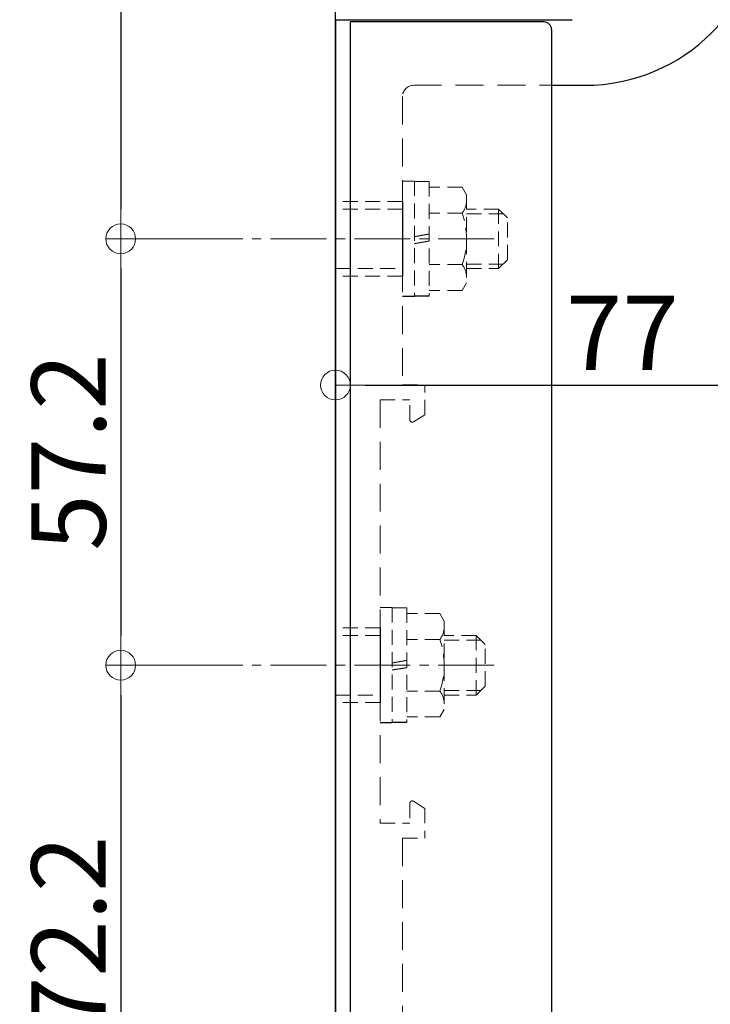
# Model space of a CAD drawing. Extents: x -2189 to 74, y -1561 to -176.
# Drawn here: x -1628 to -1535, y -724 to -592 of the extents above; entities that cross this region are included whole.
import ezdxf

# ---------------------------------------------------------------- set-up
doc = ezdxf.new("R2010")
doc.units = 0
doc.header["$LTSCALE"] = 10
doc.header["$MEASUREMENT"] = 0
for name, pattern in [('CENTER', [12, 5, -0.8, 0.4, -0.8, 5]), ('CENTER2', [1.125, 0.75, -0.125, 0.125, -0.125]), ('DASHED2', [0.375, 0.25, -0.125])]:
    doc.linetypes.add(name, pattern=pattern)
doc.layers.get('0').update_dxf_attribs({"linetype": 'CONTINUOUS'})
doc.layers.get('DEFPOINTS').update_dxf_attribs({"linetype": 'CONTINUOUS'})
for name, color, linetype in [('02壁', 9, 'CONTINUOUS'), ('BLU', 5, 'CONTINUOUS'), ('バネ座金', 5, 'CONTINUOUS'), ('平座金', 5, 'CONTINUOUS'), ('ﾌﾞﾗｹｯﾄ', 7, 'CONTINUOUS'), ('ﾌﾞﾗｹｯﾄｶﾊﾞｰ', 7, 'CONTINUOUS')]:
    doc.layers.add(name, color=color, linetype=linetype)
doc.layers.add('center', color=5, linetype='CENTER', lineweight=13)
doc.layers.add('sunpou', color=7, linetype='CONTINUOUS', lineweight=13)
doc.styles.get("Standard").update_dxf_attribs({"font": 'simplex.shx', "width": 0.7, "bigfont": 'bigfont.shx'})
doc.dimstyles.new('詳細寸法', dxfattribs={"dimscale": 4, "dimtxt": 2.5, "dimasz": 1, "dimexe": 0.5, "dimexo": 2, "dimgap": 0.5, "dimtad": 1, "dimdec": 1, "dimzin": 9, "dimdsep": 46, "dimtxsty": 'Standard', "dimblk1": 'ORIGIN', "dimblk2": 'ORIGIN', "dimsah": 1, "dimcen": 1, "dimclrd": 11, "dimclre": 11, "dimclrt": 2, "dimadec": 0, "dimazin": 0, "dimtfac": 1, "dimtdec": 1, "dimtmove": 2, "dimatfit": 3, "dimldrblk": 'OPEN30', "dimfxl": 0.5, "dimtolj": 1, "dimtzin": 9, "dimlwe": 9, "dimarcsym": 0})

# ---------------------------------------------------------------- blocks, each defined once
blk = doc.blocks.new('_ORIGIN')
at = {"color": 0, "linetype": 'ByBlock'}
blk.add_line((0, 0), (-1, 0), dxfattribs=at)
blk.add_circle((0, 0), 0.5, dxfattribs=at)
blk = doc.blocks.new('*D210')
at = {"layer": 'DEFPOINTS', "color": 0, "linetype": 'Continuous', "ltscale": 0.5, "transparency": 16777216}
for p in [(-1530.420188990038, -527.1697568734173), (-1614.288196243777, -621.069756873416), (-1592.100390349367, -621.069756873416)]:
    blk.add_point(p, dxfattribs=at)
at = {"layer": 'sunpou', "color": 11, "linetype": 'Continuous', "lineweight": 9, "ltscale": 0.5, "transparency": 16777216}
for p, q in [((-1538.420188990038, -527.1697568734173), (-1616.288196243777, -527.1697568734173)), ((-1600.100390349367, -621.069756873416), (-1616.288196243777, -621.069756873416))]:
    blk.add_line(p, q, dxfattribs=at)
at = {"layer": 'sunpou', "color": 11, "linetype": 'Continuous', "lineweight": -2, "ltscale": 0.5, "transparency": 16777216}
blk.add_line((-1614.288196243777, -531.1697568734173), (-1614.288196243777, -617.069756873416), dxfattribs=at)
at = {"layer": 'sunpou', "color": 11, "linetype": 'Continuous', "lineweight": -2, "ltscale": 0.5, "transparency": 16777216, "xscale": 4, "yscale": 4, "zscale": 4}
for p, rotation in [((-1614.288196243777, -527.1697568734173), 90), ((-1614.288196243777, -621.069756873416), 270)]:
    blk.add_blockref('_ORIGIN', p, dxfattribs=dict(at, rotation=rotation))
at = {"layer": 'sunpou', "color": 2, "linetype": 'Continuous', "ltscale": 0.5, "transparency": 16777216, "insert": (-1621.288196243777, -574.1197568734161), "char_height": 10, "attachment_point": 5, "rotation": 90}
blk.add_mtext('\\A1;93.9', dxfattribs=at)
blk = doc.blocks.new('_Open30')
at = {"layer": 'sunpou', "color": 0, "linetype": 'Continuous', "lineweight": -2}
for p, q in [((-1, 0.26794919), (0, 0)), ((0, 0), (-1, -0.26794919)), ((0, 0), (-1, 0))]:
    blk.add_line(p, q, dxfattribs=at)
blk = doc.blocks.new('*D211')
at = {"layer": 'DEFPOINTS', "color": 0, "linetype": 'Continuous', "ltscale": 0.5, "transparency": 16777216}
for p in [(-1592.100390349367, -621.069756873416), (-1614.288196243778, -678.2697568734168), (-1594.980272269616, -678.2697568734168)]:
    blk.add_point(p, dxfattribs=at)
at = {"layer": 'sunpou', "color": 11, "linetype": 'Continuous', "lineweight": 9, "ltscale": 0.5, "transparency": 16777216}
for p, q in [((-1600.100390349367, -621.069756873416), (-1616.288196243778, -621.069756873416)), ((-1602.980272269616, -678.2697568734168), (-1616.288196243778, -678.2697568734168))]:
    blk.add_line(p, q, dxfattribs=at)
at = {"layer": 'sunpou', "color": 11, "linetype": 'Continuous', "lineweight": -2, "ltscale": 0.5, "transparency": 16777216}
blk.add_line((-1614.288196243778, -625.069756873416), (-1614.288196243778, -674.2697568734168), dxfattribs=at)
at = {"layer": 'sunpou', "color": 11, "linetype": 'Continuous', "lineweight": -2, "ltscale": 0.5, "transparency": 16777216, "xscale": 4, "yscale": 4, "zscale": 4}
for p, rotation in [((-1614.288196243778, -621.069756873416), 90), ((-1614.288196243778, -678.2697568734168), 270)]:
    blk.add_blockref('_ORIGIN', p, dxfattribs=dict(at, rotation=rotation))
at = {"layer": 'sunpou', "color": 2, "linetype": 'Continuous', "ltscale": 0.5, "transparency": 16777216, "insert": (-1621.288196243778, -649.6697568734158), "char_height": 10, "attachment_point": 5, "rotation": 90}
blk.add_mtext('\\A1;57.2', dxfattribs=at)
blk = doc.blocks.new('*D212')
at = {"layer": 'DEFPOINTS', "color": 0, "linetype": 'Continuous', "ltscale": 0.5, "transparency": 16777216}
for p in [(-1594.980272269616, -678.2697568734168), (-1614.288196243777, -750.4696993135451), (-1585.468172233935, -750.4696993135451)]:
    blk.add_point(p, dxfattribs=at)
at = {"layer": 'sunpou', "color": 11, "linetype": 'Continuous', "lineweight": 9, "ltscale": 0.5, "transparency": 16777216}
for p, q in [((-1602.980272269616, -678.2697568734168), (-1616.288196243777, -678.2697568734168)), ((-1593.468172233935, -750.4696993135451), (-1616.288196243777, -750.4696993135451))]:
    blk.add_line(p, q, dxfattribs=at)
at = {"layer": 'sunpou', "color": 11, "linetype": 'Continuous', "lineweight": -2, "ltscale": 0.5, "transparency": 16777216}
blk.add_line((-1614.288196243777, -682.2697568734168), (-1614.288196243777, -746.4696993135451), dxfattribs=at)
at = {"layer": 'sunpou', "color": 11, "linetype": 'Continuous', "lineweight": -2, "ltscale": 0.5, "transparency": 16777216, "xscale": 4, "yscale": 4, "zscale": 4}
for p, rotation in [((-1614.288196243777, -678.2697568734168), 90), ((-1614.288196243777, -750.4696993135451), 270)]:
    blk.add_blockref('_ORIGIN', p, dxfattribs=dict(at, rotation=rotation))
at = {"layer": 'sunpou', "color": 2, "linetype": 'Continuous', "ltscale": 0.5, "transparency": 16777216, "insert": (-1621.288196243777, -714.3697280934804), "char_height": 10, "attachment_point": 5, "rotation": 90}
blk.add_mtext('\\A1;72.2', dxfattribs=at)
blk = doc.blocks.new('*D216')
at = {"layer": 'DEFPOINTS', "color": 0, "linetype": 'Continuous', "ltscale": 0.5, "transparency": 16777216}
for p in [(-1508.468172233934, -640.6848386025558), (-1508.468172233934, -673.8179993135427), (-1585.468172233934, -681.6827207435394)]:
    blk.add_point(p, dxfattribs=at)
at = {"layer": 'sunpou', "color": 11, "linetype": 'Continuous', "lineweight": 9, "ltscale": 0.5, "transparency": 16777216}
for p, q in [((-1585.468172233934, -673.6827207435394), (-1585.468172233934, -638.6848386025558)), ((-1508.468172233934, -665.8179993135427), (-1508.468172233934, -638.6848386025558))]:
    blk.add_line(p, q, dxfattribs=at)
at = {"layer": 'sunpou', "color": 11, "linetype": 'Continuous', "lineweight": -2, "ltscale": 0.5, "transparency": 16777216}
blk.add_line((-1581.468172233934, -640.6848386025558), (-1512.468172233934, -640.6848386025558), dxfattribs=at)
at = {"layer": 'sunpou', "color": 11, "linetype": 'Continuous', "lineweight": -2, "ltscale": 0.5, "transparency": 16777216, "xscale": 4, "yscale": 4, "zscale": 4, "rotation": 180}
blk.add_blockref('_ORIGIN', (-1585.468172233934, -640.6848386025558), dxfattribs=at)
at = {"layer": 'sunpou', "color": 11, "linetype": 'Continuous', "lineweight": -2, "ltscale": 0.5, "transparency": 16777216, "xscale": 4, "yscale": 4, "zscale": 4}
blk.add_blockref('_ORIGIN', (-1508.468172233934, -640.6848386025558), dxfattribs=at)
at = {"layer": 'sunpou', "color": 2, "linetype": 'Continuous', "ltscale": 0.5, "transparency": 16777216, "insert": (-1546.968172233934, -633.6848386025558), "char_height": 10, "attachment_point": 5}
blk.add_mtext('\\A1;77', dxfattribs=at)

msp = doc.modelspace()

# ---------------------------------------------------------------- linework, layer by layer
at = {"layer": '02壁'}
msp.add_line((-1585.468172233934, -817.2096993135501), (-1585.468172233934, -464.0726993135477), dxfattribs=at)
at = {"layer": 'BLU', "linetype": 'DASHED2', "lineweight": 9, "ltscale": 1.5}
for p, q in [((-1574.968172233934, -600.4697568734168), (-1556.468172233933, -600.4697568734168)), ((-1576.468172233934, -601.9697568734168), (-1576.468172233934, -640.6697568734166)), ((-1579.468172233931, -642.6697568734176), (-1579.468172233934, -699.4697568734159)), ((-1576.468172233934, -701.4697568734159), (-1576.468172233934, -740.1697568734166))]:
    msp.add_line(p, q, dxfattribs=at)
at = {"layer": 'BLU', "linetype": 'DASHED2', "lineweight": 9, "ltscale": 0.8}
for p, q in [((-1576.468172233933, -613.3197568734158), (-1574.868172233932, -613.3197568734158)), ((-1574.868172233932, -613.3197568734158), (-1574.868172233932, -628.8197568734158)), ((-1574.868172233932, -613.369756873416), (-1572.868172233933, -613.369756873416)), ((-1572.868172233933, -613.369756873416), (-1572.868172233933, -628.7697568734156)), ((-1568.448728817534, -614.1415536431396), (-1572.868172233933, -614.1415536431414)), ((-1568.448728817534, -614.1415536431396), (-1567.868172233932, -615.1471071426067)), ((-1567.868172233932, -615.1471071426067), (-1567.868172233932, -626.9924066042258)), ((-1576.468172233935, -616.0697568734158), (-1585.468172233936, -616.0697568734158)), ((-1576.468172233934, -617.0697568734158), (-1585.468172233935, -617.0697568734158)), ((-1568.448728817534, -617.6056552582786), (-1572.868172233933, -617.6056552582768)), ((-1563.568172233933, -617.0697568734158), (-1567.868172233934, -617.0697568734158)), ((-1567.868172233932, -617.6947568734158), (-1562.943172233934, -617.6947568734158)), ((-1563.568172233933, -625.0697568734158), (-1563.568172233933, -617.0697568734158)), ((-1562.368172233934, -618.2697568734156), (-1563.568172233933, -617.0697568734158)), ((-1562.368172233934, -623.869756873416), (-1562.368172233934, -618.2697568734156)), ((-1568.448728817534, -624.533858488553), (-1572.868172233933, -624.533858488554)), ((-1567.868172233932, -624.4447568734158), (-1562.943172233934, -624.4447568734158)), ((-1563.568172233933, -625.0697568734158), (-1562.368172233934, -623.869756873416)), ((-1585.468172233935, -625.0697568734158), (-1576.468172233934, -625.0697568734158)), ((-1576.468172233935, -626.0697568734158), (-1585.468172233935, -626.0697568734158)), ((-1567.868172233932, -625.0697568734158), (-1563.568172233933, -625.0697568734158)), ((-1567.868172233932, -626.9924066042258), (-1568.448728817534, -627.9979601036912)), ((-1568.448728817534, -627.9979601036912), (-1572.868172233933, -627.9979601036912)), ((-1576.468172233934, -640.6697568734166), (-1573.468172233934, -640.6697568734166)), ((-1573.468172233934, -644.6697568734166), (-1573.468172233934, -640.6697568734166)), ((-1579.468172233934, -642.6697568734176), (-1575.468172233934, -642.6697568734176)), ((-1575.468172233934, -645.3697568734165), (-1575.468172233934, -642.6697568734176)), ((-1573.468172233934, -644.6697568734166), (-1575.010212026807, -645.6248030907268)), ((-1579.468172233931, -670.5197568734166), (-1577.86817223393, -670.5197568734166)), ((-1577.86817223393, -670.5197568734166), (-1577.86817223393, -686.0197568734166)), ((-1577.86817223393, -670.5697568734167), (-1575.868172233932, -670.5697568734167)), ((-1575.868172233932, -670.5697568734167), (-1575.868172233932, -685.9697568734164)), ((-1571.448728817532, -671.3415536431403), (-1575.868172233932, -671.3415536431421)), ((-1571.448728817532, -671.3415536431403), (-1570.86817223393, -672.3471071426075)), ((-1579.468172233933, -673.2697568734166), (-1585.468172233934, -673.2697568734166)), ((-1570.86817223393, -672.3471071426075), (-1570.86817223393, -684.1924066042266)), ((-1579.468172233932, -674.2697568734166), (-1585.468172233933, -674.2697568734166)), ((-1571.448728817532, -674.8056552582793), (-1575.868172233932, -674.8056552582775)), ((-1566.568172233931, -674.2697568734166), (-1570.868172233932, -674.2697568734166)), ((-1570.86817223393, -674.8947568734166), (-1565.943172233932, -674.8947568734166)), ((-1566.568172233931, -682.2697568734166), (-1566.568172233931, -674.2697568734166)), ((-1565.368172233932, -675.4697568734164), (-1566.568172233931, -674.2697568734166)), ((-1565.368172233932, -681.0697568734167), (-1565.368172233932, -675.4697568734164)), ((-1566.568172233931, -682.2697568734166), (-1565.368172233932, -681.0697568734167)), ((-1585.468172233933, -682.2697568734166), (-1579.468172233932, -682.2697568734166)), ((-1571.448728817532, -681.7338584885538), (-1575.868172233932, -681.7338584885547)), ((-1570.86817223393, -681.6447568734166), (-1565.943172233932, -681.6447568734166)), ((-1570.86817223393, -682.2697568734166), (-1566.568172233931, -682.2697568734166)), ((-1579.468172233933, -683.2697568734166), (-1585.468172233933, -683.2697568734166)), ((-1570.86817223393, -684.1924066042266), (-1571.448728817532, -685.1979601036919)), ((-1571.448728817532, -685.1979601036919), (-1575.868172233932, -685.1979601036919)), ((-1575.468172233934, -696.7697568734152), (-1575.468172233934, -699.4697568734159)), ((-1573.468172233934, -697.4697568734159), (-1575.010212026807, -696.5147106561058)), ((-1573.468172233934, -697.4697568734159), (-1573.468172233934, -701.4697568734159)), ((-1579.468172233934, -699.4697568734159), (-1575.468172233934, -699.4697568734159)), ((-1576.468172233934, -701.4697568734159), (-1573.468172233934, -701.4697568734159))]:
    msp.add_line(p, q, dxfattribs=at)
for centre, radius, start, end in [((-1574.968172233934, -601.9697568734173), 1.5, 90, 180), ((-1570.742178007913, -615.8736044507168), 2.874005773963764, 322.9392932481052, 1.563306237032948e-10), ((-1578.493360454376, -621.0697568734149), 10.62518822044346, 340.9721736672141, 19.02782633273385), ((-1570.742178007897, -626.2659092961221), 2.874005773963764, 0, 37.06070675208095), ((-1575.168172233934, -645.3697568734169), 0.3, 180, 301.7715704995138), ((-1573.742178007911, -673.0736044507175), 2.874005773963764, 322.9392932481052, 1.563306237032948e-10), ((-1581.493360454374, -678.2697568734156), 10.62518822044346, 340.9721736672141, 19.02782633273385), ((-1573.742178007895, -683.4659092961228), 2.874005773963764, 0, 37.06070675208095), ((-1575.168172233934, -696.7697568734156), 0.3, 58.22842950048615, 180)]:
    msp.add_arc(centre, radius, start, end, dxfattribs=at)
at = {"layer": 'center', "linetype": 'CENTER2'}
for p, q in [((-1564.167271712133, -621.0697568734158), (-1604.071363638072, -621.0697568734158)), ((-1564.167271712133, -678.2697568734166), (-1604.071363638072, -678.2697568734166))]:
    msp.add_line(p, q, dxfattribs=at)
at = {"layer": 'バネ座金'}
for p, q in [((-1574.868172233932, -620.7383705481816), (-1572.868172233933, -620.3857165867648)), ((-1572.868172233933, -621.4011431986501), (-1574.868172233932, -621.7537971600677)), ((-1572.868172233933, -628.7697568734156), (-1574.868172233932, -628.7697568734156)), ((-1577.86817223393, -677.9383705481823), (-1575.868172233932, -677.5857165867656)), ((-1575.868172233932, -678.6011431986508), (-1577.86817223393, -678.9537971600685)), ((-1575.868172233932, -685.9697568734164), (-1577.86817223393, -685.9697568734164))]:
    msp.add_line(p, q, dxfattribs=at)
at = {"layer": '平座金'}
for p, q in [((-1576.468172233935, -616.0697568734158), (-1576.468172233933, -626.0697568734158)), ((-1574.868172233932, -628.8197568734158), (-1576.468172233933, -628.8197568734158)), ((-1579.468172233933, -673.2697568734166), (-1579.468172233931, -683.2697568734166)), ((-1577.86817223393, -686.0197568734166), (-1579.468172233931, -686.0197568734166))]:
    msp.add_line(p, q, dxfattribs=at)
at = {"layer": 'ﾌﾞﾗｹｯﾄ'}
for p, q in [((-1585.468172233934, -591.6697568734176), (-1585.468172233934, -750.469756873415)), ((-1585.468172233934, -591.6697568734176), (-1553.708963236799, -591.6697568734176)), ((-1556.468172233933, -600.4697568734168), (-1551.968172233936, -600.4697568734168))]:
    msp.add_line(p, q, dxfattribs=at)
at = {"layer": 'ﾌﾞﾗｹｯﾄ', "ltscale": 0.5}
msp.add_arc((-1551.968172233936, -576.4697568734191), 24, 270, 0, dxfattribs=at)
at = {"layer": 'ﾌﾞﾗｹｯﾄｶﾊﾞｰ'}
for p, q in [((-1583.468172233934, -750.1697568734144), (-1583.468172233934, -591.9697568734146)), ((-1557.468172233934, -591.9697568734146), (-1583.468172233934, -591.9697568734146)), ((-1556.468172233934, -592.9697568734146), (-1556.468172233934, -749.1697568734144))]:
    msp.add_line(p, q, dxfattribs=at)
msp.add_arc((-1557.468172233934, -592.9697568734146), 1, 0, 90, dxfattribs=at)

# ---------------------------------------------------------------- dimensions: what is measured, and where the dimension line sits
at = {"layer": 'sunpou', "linetype": 'Continuous', "ltscale": 0.5}
for base, p1, p2, picture, middle in [((-1614.288196243777, -621.069756873416), (-1530.420188990038, -527.1697568734171), (-1592.100390349366, -621.0697568734158), '*D210', (-1621.288196243777, -574.1197568734161)), ((-1614.288196243778, -678.2697568734168), (-1592.100390349366, -621.0697568734158), (-1594.980272269615, -678.2697568734166), '*D211', (-1621.288196243778, -649.6697568734158)), ((-1614.288196243777, -750.4696993135451), (-1594.980272269615, -678.2697568734166), (-1585.468172233934, -750.4696993135449), '*D212', (-1621.288196243777, -714.3697280934804))]:
    dim = msp.add_linear_dim(base=base, p1=p1, p2=p2, angle=90, dimstyle='詳細寸法', dxfattribs=at)
    dim.commit()
    dim.dimension.update_dxf_attribs({"geometry": picture, "text_midpoint": middle})
dim = msp.add_linear_dim(base=(-1508.468172233934, -640.6848386025558), p1=(-1585.468172233934, -681.6827207435394), p2=(-1508.468172233934, -673.8179993135427), dimstyle='詳細寸法', dxfattribs=at)
dim.commit()
dim.dimension.update_dxf_attribs({"geometry": '*D216', "text_midpoint": (-1546.968172233934, -633.6848386025558)})

doc.saveas('drawing.dxf')
